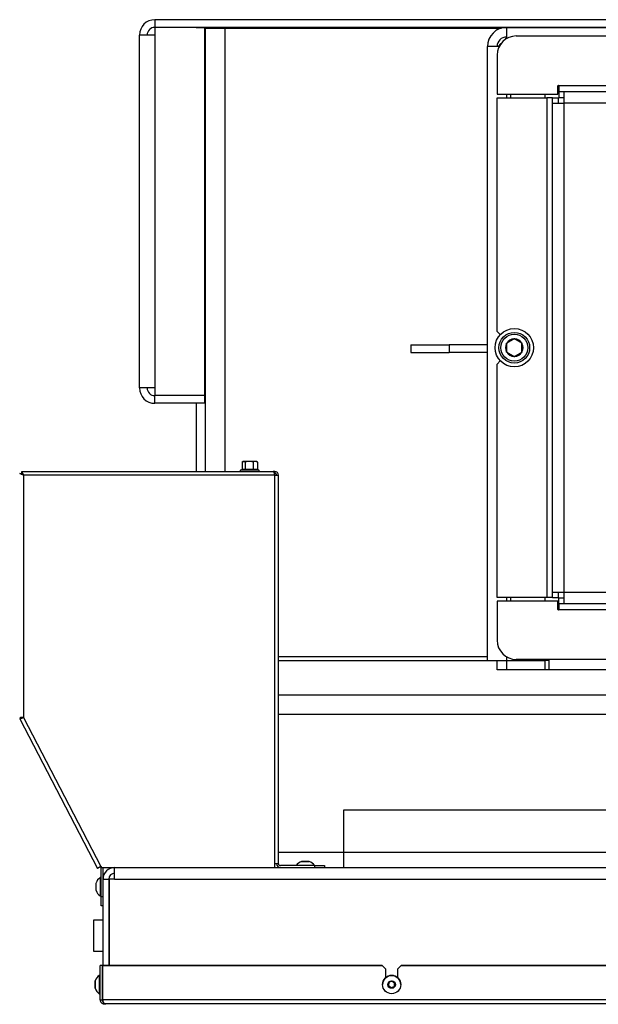
# Model space of a CAD drawing. Units: millimetres. Extents: x 0 to 852, y 0 to 1188.
# Drawn here: x 711 to 741, y 959 to 1010 of the extents above; entities that cross this region are included whole.
import ezdxf

# ---------------------------------------------------------------- set-up
doc = ezdxf.new("R2010")
doc.units = ezdxf.units.MM
for name, color, linetype in [('Default', 7, 'Continuous'), ('H18-045-1', 7, 'Continuous'), ('H20-004-0', 7, 'Continuous'), ('H20-005-0', 7, 'Continuous'), ('H20-007-0', 7, 'Continuous'), ('H20-008-1', 7, 'Continuous'), ('H20-009-0', 7, 'Continuous'), ('H20-024-1', 7, 'Continuous'), ('H20-029-0', 7, 'Continuous'), ('H20-030-0', 7, 'Continuous'), ('H20-033L-1', 7, 'Continuous'), ('H20-034L-1', 7, 'Continuous'), ('H20-121-1', 7, 'Continuous'), ('POJEZD', 7, 'Continuous'), ('SCREW_DIN_912_M1', 7, 'Continuous'), ('SCREW_DIN_ISO_10', 7, 'Continuous'), ('SCREW_ISO_7380_M', 7, 'Continuous'), ('TES-016', 7, 'Continuous'), ('WASHER_DIN_125_1', 7, 'Continuous')]:
    doc.layers.add(name, color=color, linetype=linetype)

# ---------------------------------------------------------------- blocks, each defined once
blk = doc.blocks.new('SE9')
at = {"layer": 'H18-045-1', "color": 7, "linetype": 'Continuous'}
for p, q in [((715.387, 961.173), (715.287, 961.173)), ((715.387, 961.173), (715.287, 961.173)), ((715.287, 959.373), (715.287, 961.173)), ((715.287, 961.173), (715.287, 961.173)), ((715.387, 961.173), (715.387, 959.373)), ((729.987, 961.173), (715.408, 961.173)), ((715.408, 961.173), (729.987, 961.173)), ((715.408, 961.173), (715.408, 959.373)), ((729.987, 961.173), (730.187, 960.973)), ((730.187, 960.973), (729.987, 961.173)), ((730.187, 960.542), (730.187, 960.973)), ((730.787, 960.973), (730.987, 961.173)), ((730.987, 961.173), (730.787, 960.973)), ((730.787, 960.973), (730.787, 960.542)), ((801.987, 961.173), (730.987, 961.173)), ((730.987, 961.173), (801.987, 961.173)), ((715.287, 959.373), (715.387, 959.373)), ((817.566, 959.373), (715.408, 959.373)), ((817.487, 959.173), (715.487, 959.173)), ((715.487, 959.173), (715.587, 959.173)), ((715.587, 959.173), (715.587, 959.144))]:
    blk.add_line(p, q, dxfattribs=at)
for centre, radius, start, end in [((715.487, 959.373), 0.2, 179.9947, 269.9999), ((715.487, 959.373), 0.1, 180, 227.5311), ((715.487, 959.373), 0.1, 180, 227.5924), ((715.754, 959.394), 0.346, 183.4241, 219.5738)]:
    blk.add_arc(centre, radius, start, end, dxfattribs=at)
at = {"layer": 'H20-004-0', "color": 7, "linetype": 'Continuous'}
for p, q in [((720.287, 1010.074), (751.887, 1010.074)), ((720.287, 1010.074), (720.287, 1010.074)), ((720.737, 1010.03), (736.196, 1010.03)), ((720.287, 990.899), (720.287, 990.874)), ((720.287, 990.474), (720.287, 986.924)), ((724.587, 977.074), (735.487, 977.074)), ((724.587, 975.274), (808.387, 975.274))]:
    blk.add_line(p, q, dxfattribs=at)
at = {"layer": 'H20-005-0', "color": 7, "linetype": 'Continuous'}
for p, q in [((736.037, 1009.075), (736.188, 1009.225)), ((736.389, 1009.425), (736.487, 1009.523)), ((736.037, 1009.073), (736.037, 1009.075)), ((736.11, 1009.104), (736.079, 1009.073)), ((738.487, 977.114), (738.687, 977.114))]:
    blk.add_line(p, q, dxfattribs=at)
at = {"layer": 'H20-007-0', "color": 7, "linetype": 'Continuous'}
for p, q in [((720.787, 986.924), (720.787, 1010.024)), ((720.787, 1010.024), (721.787, 1010.024)), ((721.787, 1010.024), (721.787, 986.924)), ((735.987, 1010.024), (721.787, 1010.024)), ((736.176, 1010.024), (735.987, 1010.024)), ((735.987, 1009.939), (735.987, 1010.024)), ((724.587, 977.274), (735.487, 977.274))]:
    blk.add_line(p, q, dxfattribs=at)
at = {"layer": 'H20-008-1', "color": 7, "linetype": 'Continuous'}
for p, q in [((736.487, 1010.073), (793.787, 1010.073)), ((736.487, 1010.073), (736.487, 1009.49)), ((735.487, 977.074), (735.487, 1009.073)), ((736.079, 1009.073), (735.487, 1009.073)), ((736.487, 1006.594), (736.487, 1006.394)), ((736.487, 980.354), (736.487, 980.154)), ((735.487, 977.074), (736.487, 977.074)), ((736.487, 977.258), (736.487, 977.074)), ((736.487, 977.074), (738.487, 977.074)), ((738.487, 977.074), (738.487, 977.124))]:
    blk.add_line(p, q, dxfattribs=at)
for radius in [1, 0.5]:
    blk.add_arc((736.487, 1009.073), radius, 90, 180, dxfattribs=at)
at = {"layer": 'H20-009-0', "color": 7, "linetype": 'Continuous'}
for p, q in [((735.987, 976.574), (735.987, 977.074)), ((736.487, 977.074), (736.487, 976.574)), ((738.487, 977.074), (738.487, 976.574)), ((738.687, 977.074), (738.487, 977.074)), ((738.687, 977.124), (738.687, 976.574)), ((736.487, 976.574), (735.987, 976.574)), ((738.487, 976.574), (736.487, 976.574)), ((738.687, 976.574), (738.487, 976.574)), ((793.787, 976.574), (738.687, 976.574))]:
    blk.add_line(p, q, dxfattribs=at)
at = {"layer": 'H20-024-1', "color": 7, "linetype": 'Continuous'}
for p, q in [((724.587, 974.274), (808.387, 974.274)), ((724.587, 967.074), (727.987, 967.074))]:
    blk.add_line(p, q, dxfattribs=at)
at = {"layer": 'H20-029-0', "color": 7, "linetype": 'Continuous'}
for p, q in [((731.487, 993.524), (733.487, 993.524)), ((731.487, 993.524), (731.487, 993.124)), ((735.487, 993.524), (733.487, 993.524)), ((733.487, 993.524), (733.487, 993.124)), ((731.487, 993.124), (733.487, 993.124)), ((735.487, 993.124), (733.487, 993.124))]:
    blk.add_line(p, q, dxfattribs=at)
at = {"layer": 'H20-030-0', "color": 7, "linetype": 'Continuous'}
for p, q in [((751.887, 1010.474), (718.137, 1010.474)), ((718.137, 1010.474), (718.137, 1010.074)), ((717.337, 991.274), (717.337, 1009.674)), ((718.137, 1009.674), (717.337, 1009.674)), ((751.887, 1010.074), (718.137, 1010.074)), ((720.737, 1010.074), (718.137, 1010.074)), ((718.137, 1010.074), (718.137, 1009.674)), ((718.137, 1009.674), (718.137, 991.274)), ((720.737, 990.899), (720.737, 1010.074)), ((718.137, 991.274), (717.337, 991.274)), ((718.137, 991.274), (718.137, 990.899)), ((718.137, 990.899), (720.737, 990.899)), ((718.137, 990.474), (718.137, 990.874)), ((720.737, 990.874), (718.137, 990.874)), ((720.737, 990.474), (720.737, 990.874)), ((720.737, 990.474), (718.137, 990.474))]:
    blk.add_line(p, q, dxfattribs=at)
for centre, radius, start, end in [((718.137, 1009.674), 0.8, 90, 180), ((718.137, 1009.674), 0.4, 90, 180), ((718.137, 991.274), 0.8, 180, 270), ((718.137, 991.274), 0.4, 180, 270)]:
    blk.add_arc(centre, radius, start, end, dxfattribs=at)
at = {"layer": 'H20-033L-1', "color": 7, "linetype": 'Continuous'}
for p, q in [((724.387, 986.724), (724.387, 986.773)), ((715.326, 966.295), (715.316, 966.315)), ((715.337, 964.773), (715.337, 966.249)), ((715.437, 965.674), (715.437, 966.249)), ((715.337, 964.773), (715.437, 964.773)), ((715.337, 964.273), (715.337, 964.773)), ((715.437, 964.273), (715.337, 964.273))]:
    blk.add_line(p, q, dxfattribs=at)
for radius, end in [(0.1, 26.8508), (0.2, 6.9543)]:
    blk.add_arc((715.237, 966.249), radius, 0, end, dxfattribs=at)
at = {"layer": 'H20-034L-1', "color": 7, "linetype": 'Continuous'}
for p, q in [((711.087, 986.81), (711.187, 986.81)), ((711.201, 986.924), (724.316, 986.924)), ((711.201, 986.824), (711.201, 986.924)), ((724.387, 986.724), (711.287, 986.724)), ((711.287, 986.724), (711.287, 974.098)), ((724.387, 986.924), (724.316, 986.924)), ((724.387, 986.924), (724.387, 986.824)), ((724.387, 986.724), (724.587, 986.724)), ((724.387, 966.474), (724.387, 986.724)), ((724.587, 966.474), (724.587, 986.724)), ((711.087, 974.084), (711.187, 974.084)), ((711.103, 974.018), (711.192, 974.065)), ((711.103, 974.018), (715.148, 966.228)), ((711.287, 974.098), (715.326, 966.32)), ((715.326, 966.32), (715.148, 966.228)), ((715.375, 966.274), (715.353, 966.311)), ((715.375, 966.274), (724.387, 966.274)), ((724.587, 966.474), (724.387, 966.474)), ((724.387, 966.274), (724.387, 966.474)), ((726.487, 966.374), (724.687, 966.374)), ((726.487, 966.374), (726.987, 966.374)), ((726.487, 966.274), (726.487, 966.374)), ((726.987, 966.374), (726.987, 966.274))]:
    blk.add_line(p, q, dxfattribs=at)
for centre, radius, start, end in [((710.718, 985.674), 1.194, 61.5338, 71.9954), ((710.921, 986.398), 0.49, 41.6198, 57.0829), ((712.336, 987.293), 1.194, 198.0046, 208.4662), ((724.387, 986.724), 0.2, 0, 90), ((724.387, 986.724), 0.1, 0, 90), ((711.276, 972.825), 1.273, 89.5207, 98.5563), ((710.691, 975.223), 1.273, 288.8835, 297.919), ((715.335, 966.302), 0.02, 27.4397, 117.4397), ((724.687, 966.474), 0.2, 180, 270), ((724.687, 966.474), 0.1, 180, 270)]:
    blk.add_arc(centre, radius, start, end, dxfattribs=at)
for points, knots in [([(711.287, 986.724), (711.284, 986.727), (711.278, 986.733), (711.27, 986.741), (711.262, 986.749), (711.252, 986.76), (711.242, 986.77), (711.233, 986.78), (711.225, 986.79), (711.217, 986.8), (711.209, 986.81), (711.204, 986.818), (711.201, 986.823), (711.201, 986.823), (711.201, 986.824)], [0, 0, 0, 0, 0.070635, 0.135838, 0.195615, 0.249972, 0.374928, 0.43887, 0.500027, 0.603971, 0.704499, 0.803017, 0.901012, 1, 1, 1, 1]), ([(724.316, 986.924), (724.322, 986.924), (724.328, 986.918), (724.34, 986.898), (724.346, 986.884), (724.358, 986.847), (724.363, 986.824), (724.375, 986.776), (724.381, 986.75), (724.387, 986.724)], [0, 0, 0, 0, 0.25, 0.25, 0.5, 0.5, 0.75, 0.75, 1, 1, 1, 1]), ([(711.287, 974.098), (711.261, 974.096), (711.235, 974.093), (711.198, 974.089), (711.187, 974.086), (711.187, 974.084)], [0, 0, 0, 0, 0.5, 0.5, 1, 1, 1, 1]), ([(711.192, 974.065), (711.193, 974.062), (711.203, 974.065), (711.238, 974.078), (711.263, 974.088), (711.287, 974.098)], [0, 0, 0, 0, 0.5, 0.5, 1, 1, 1, 1])]:
    blk.add_open_spline(points, degree=3, knots=knots, dxfattribs=at)
at = {"layer": 'H20-121-1', "color": 7, "linetype": 'Continuous'}
for p, q in [((736.987, 1009.624), (745.387, 1009.624)), ((735.987, 1008.624), (735.987, 1006.594)), ((735.987, 1006.594), (739.157, 1006.594)), ((739.157, 1006.594), (739.157, 1007.024)), ((792.967, 1007.024), (739.217, 1007.024)), ((739.217, 1007.024), (739.217, 1006.724)), ((739.217, 1006.724), (739.217, 1006.424)), ((739.217, 1006.724), (739.487, 1006.724)), ((739.487, 1006.124), (739.487, 1006.724)), ((739.487, 1006.724), (774.06, 1006.724)), ((735.987, 1006.394), (738.587, 1006.394)), ((735.987, 994.224), (735.987, 1006.394)), ((738.887, 1006.394), (738.587, 1006.394)), ((738.587, 1006.394), (738.587, 980.354)), ((738.887, 1006.394), (739.187, 1006.394)), ((738.887, 1006.124), (738.887, 1006.394)), ((738.887, 1006.124), (739.487, 1006.124)), ((738.887, 980.624), (738.887, 1006.124)), ((739.187, 1006.124), (739.187, 1006.394)), ((739.217, 1006.424), (739.487, 1006.424)), ((774.06, 1006.124), (739.487, 1006.124)), ((739.487, 980.624), (739.487, 1006.124)), ((735.987, 994.224), (736.155, 994.056)), ((736.155, 992.692), (735.987, 992.524)), ((735.987, 980.354), (735.987, 992.524)), ((738.887, 980.624), (739.487, 980.624)), ((738.887, 980.354), (738.887, 980.624)), ((739.187, 980.354), (739.187, 980.624)), ((739.487, 980.624), (774.06, 980.624)), ((739.487, 980.024), (739.487, 980.624)), ((738.587, 980.354), (735.987, 980.354)), ((739.157, 980.154), (735.987, 980.154)), ((735.987, 980.154), (735.987, 978.124)), ((738.887, 980.354), (738.587, 980.354)), ((738.887, 980.354), (739.187, 980.354)), ((739.157, 979.724), (739.157, 980.154)), ((739.217, 980.024), (739.217, 980.324)), ((739.487, 980.324), (739.217, 980.324)), ((739.487, 980.024), (739.217, 980.024)), ((739.217, 980.024), (739.217, 979.724)), ((774.06, 980.024), (739.487, 980.024)), ((739.217, 979.724), (792.967, 979.724)), ((745.387, 977.124), (736.987, 977.124))]:
    blk.add_line(p, q, dxfattribs=at)
for centre, radius, start, end in [((736.987, 1008.624), 1, 90, 180), ((739.187, 1007.024), 0.03, 0, 180), ((739.187, 979.724), 0.03, 180, 0), ((736.987, 978.124), 1, 180, 270)]:
    blk.add_arc(centre, radius, start, end, dxfattribs=at)
at = {"layer": 'POJEZD', "color": 7, "linetype": 'Continuous'}
for p, q in [((727.987, 969.274), (804.987, 969.274)), ((727.987, 967.074), (727.987, 969.274)), ((727.987, 969.274), (804.987, 969.274)), ((727.987, 967.074), (804.987, 967.074)), ((727.987, 966.274), (727.987, 967.074)), ((716.037, 965.674), (716.037, 966.274)), ((724.387, 966.274), (741.268, 966.274)), ((727.987, 966.274), (804.987, 966.274)), ((715.437, 965.674), (715.737, 965.674)), ((715.437, 961.173), (715.437, 965.674)), ((715.437, 965.674), (715.737, 965.674)), ((715.737, 965.674), (715.737, 961.173)), ((715.757, 965.523), (715.757, 965.674)), ((716.037, 965.674), (715.757, 965.674)), ((715.757, 965.674), (715.757, 961.173)), ((715.757, 963.762), (715.757, 965.023)), ((714.937, 963.523), (714.937, 961.923)), ((715.437, 963.523), (714.937, 963.523)), ((715.757, 962.868), (715.737, 962.868)), ((715.737, 962.848), (715.737, 962.198)), ((715.757, 962.848), (715.737, 962.848)), ((715.737, 962.813), (715.737, 962.813)), ((714.937, 961.923), (715.437, 961.923)), ((714.937, 961.919), (714.937, 961.923)), ((715.737, 962.233), (715.737, 962.233)), ((715.737, 962.198), (715.757, 962.198)), ((715.737, 962.173), (715.757, 962.173)), ((715.737, 962.168), (715.757, 962.168)), ((714.937, 961.919), (715.437, 961.919)), ((715.757, 961.173), (715.757, 961.486))]:
    blk.add_line(p, q, dxfattribs=at)
for centre, radius, start, end in [((716.037, 965.674), 0.6, 90.0003, 179.9737), ((716.037, 965.674), 0.3, 90.0287, 179.9785), ((716.137, 963.637), 0.4, 161.7902, 180.0001), ((716.137, 963.422), 0.4, 161.7761, 180.0001), ((716.137, 961.614), 0.4, 180.0001, 198.2085), ((716.137, 961.611), 0.4, 180.0001, 198.1836)]:
    blk.add_arc(centre, radius, start, end, dxfattribs=at)
blk.add_open_spline([(716.037, 965.674), (729.117, 965.674), (749.67, 965.674), (783.304, 965.674), (803.857, 965.674), (816.937, 965.674)], degree=3, knots=[0, 0, 0, 0, 0.388889, 0.611111, 1, 1, 1, 1], dxfattribs=at)
at = {"layer": 'SCREW_DIN_912_M1', "color": 7, "linetype": 'Continuous'}
for p, q in [((736.879, 993.831), (736.495, 993.609)), ((736.879, 993.831), (736.887, 993.836)), ((736.887, 993.836), (736.895, 993.831)), ((737.279, 993.609), (736.895, 993.831)), ((736.487, 993.605), (736.495, 993.609)), ((736.487, 993.596), (736.487, 993.605)), ((736.487, 993.596), (736.487, 993.152)), ((737.279, 993.609), (737.287, 993.605)), ((737.287, 993.605), (737.287, 993.596)), ((737.287, 993.152), (737.287, 993.596)), ((736.487, 993.143), (736.487, 993.152)), ((736.495, 993.138), (736.487, 993.143)), ((736.495, 993.138), (736.879, 992.916)), ((736.887, 992.912), (736.879, 992.916)), ((736.895, 992.916), (736.887, 992.912)), ((736.895, 992.916), (737.279, 993.138)), ((737.287, 993.143), (737.279, 993.138)), ((737.287, 993.152), (737.287, 993.143))]:
    blk.add_line(p, q, dxfattribs=at)
for radius in [0.8, 0.7]:
    blk.add_circle((736.887, 993.374), radius, dxfattribs=at)
for radius, start, end in [(0.457, 90.9642, 149.0358), (0.457, 30.9642, 89.0358), (0.458, 150.9642, 209.0358), (0.458, 330.9642, 29.0358), (0.457, 210.9642, 269.0358), (0.457, 270.9642, 329.0358)]:
    blk.add_arc((736.887, 993.374), radius, start, end, dxfattribs=at)
at = {"layer": 'SCREW_DIN_ISO_10', "color": 7, "linetype": 'Continuous'}
for p, q in [((722.737, 987.444), (722.681, 987.412)), ((722.684, 987.412), (722.684, 987.034)), ((722.737, 987.444), (722.77, 987.444)), ((723.056, 987.444), (722.77, 987.444)), ((722.855, 987.412), (722.77, 987.444)), ((722.855, 987.412), (722.855, 987.034)), ((723.374, 987.444), (723.056, 987.444)), ((723.258, 987.412), (723.258, 987.034)), ((723.437, 987.444), (723.374, 987.444)), ((723.49, 987.412), (723.374, 987.444)), ((723.493, 987.412), (723.437, 987.444)), ((723.49, 987.412), (723.49, 987.034)), ((722.677, 987.009), (722.607, 986.984)), ((723.567, 986.984), (722.607, 986.984)), ((722.684, 987.034), (722.855, 987.034)), ((722.855, 987.034), (723.258, 987.034)), ((723.258, 987.034), (723.49, 987.034)), ((723.567, 986.984), (723.51, 987.004))]:
    blk.add_line(p, q, dxfattribs=at)
for centre, radius, start, end in [((722.777, 987.291), 0.153, 92.7598, 127.4508), ((723.065, 986.728), 0.716, 90.6428, 107.0113), ((723.048, 986.728), 0.716, 72.9944, 89.3515), ((723.381, 987.187), 0.257, 91.5636, 118.6248), ((723.397, 987.291), 0.153, 52.5492, 59.6432), ((722.618, 986.955), 0.0309, 110, 270), ((722.751, 986.819), 0.205, 110.9064, 116.2642), ((722.649, 987.036), 0.0351, 294.7691, 356.5099), ((722.751, 986.819), 0.205, 63.7358, 110.9064), ((722.818, 987.032), 0.0375, 308.6977, 3.0832), ((723.055, 985.941), 1.082, 78.6269, 101.3731), ((723.301, 987.031), 0.0437, 176.1202, 220.3787), ((723.391, 986.658), 0.365, 70.3518, 109.6482), ((723.525, 987.036), 0.0351, 183.4901, 252.223), ((723.423, 986.819), 0.205, 63.7358, 69.0936), ((723.556, 986.955), 0.0309, 270, 70)]:
    blk.add_arc(centre, radius, start, end, dxfattribs=at)
at = {"layer": 'SCREW_ISO_7380_M', "color": 7, "linetype": 'Continuous'}
for p, q in [((725.793, 966.592), (726.181, 966.592)), ((726.173, 966.594), (725.801, 966.594)), ((726.169, 966.594), (725.805, 966.594)), ((726.462, 966.374), (725.512, 966.374)), ((725.512, 966.374), (725.512, 966.374)), ((726.462, 966.374), (726.462, 966.374)), ((715.287, 965.748), (715.287, 964.798)), ((715.337, 965.748), (715.287, 965.748)), ((715.337, 965.748), (715.287, 965.748)), ((715.337, 965.748), (715.287, 965.748)), ((715.757, 965.523), (715.737, 965.523)), ((715.757, 965.523), (715.737, 965.523)), ((715.757, 965.523), (715.737, 965.523)), ((715.067, 965.46), (715.067, 965.087)), ((715.068, 965.079), (715.068, 965.468)), ((715.757, 965.474), (715.737, 965.474)), ((715.757, 965.474), (715.737, 965.474)), ((715.757, 965.474), (715.737, 965.474)), ((715.757, 965.072), (715.737, 965.072)), ((715.737, 965.023), (715.757, 965.023)), ((715.287, 964.798), (715.337, 964.798)), ((715.237, 960.648), (715.237, 959.698)), ((715.287, 960.648), (715.237, 960.648)), ((715.287, 960.648), (715.237, 960.648)), ((715.408, 960.423), (715.387, 960.423)), ((715.408, 960.423), (715.387, 960.423)), ((715.017, 960.36), (715.017, 959.987)), ((715.018, 959.979), (715.018, 960.368)), ((715.408, 960.374), (715.387, 960.374)), ((715.408, 960.374), (715.387, 960.374)), ((715.408, 959.972), (715.387, 959.972)), ((715.387, 959.923), (715.408, 959.923)), ((730.345, 960.273), (730.33, 960.1)), ((730.472, 960.001), (730.33, 960.1)), ((730.33, 960.1), (730.33, 960.1)), ((730.33, 960.1), (730.472, 960.001)), ((730.502, 960.346), (730.345, 960.273)), ((730.345, 960.273), (730.345, 960.273)), ((730.629, 960.074), (730.472, 960.001)), ((730.472, 960.001), (730.629, 960.074)), ((730.472, 960.001), (730.472, 960.001)), ((730.472, 960.001), (730.472, 960.001)), ((730.644, 960.247), (730.502, 960.346)), ((730.502, 960.346), (730.502, 960.346)), ((730.644, 960.247), (730.629, 960.074)), ((730.629, 960.074), (730.644, 960.247)), ((730.629, 960.074), (730.629, 960.074)), ((730.629, 960.074), (730.629, 960.074)), ((730.644, 960.247), (730.644, 960.247)), ((715.237, 959.698), (715.287, 959.698))]:
    blk.add_line(p, q, dxfattribs=at)
for radius in [0.475, 0.194, 0.186, 0.182]:
    blk.add_circle((730.487, 960.173), radius, dxfattribs=at)
for centre, radius, start, end in [((725.953, 966.098), 0.52, 107.9407, 147.9452), ((725.801, 966.568), 0.026, 90.0001, 107.9407), ((726.173, 966.568), 0.026, 72.0595, 90.0001), ((726.021, 966.098), 0.52, 32.0549, 72.0595), ((715.563, 965.308), 0.52, 122.0548, 162.0594), ((715.093, 965.46), 0.026, 162.0594, 180), ((715.093, 965.46), 0.026, 162.0594, 180), ((715.093, 965.46), 0.026, 162.0594, 180), ((715.093, 965.087), 0.026, 180, 197.9406), ((715.563, 965.239), 0.52, 197.9406, 237.9452), ((715.513, 960.208), 0.52, 122.0548, 162.0594), ((730.487, 960.173), 0.475, 0, 179.9999), ((715.043, 960.36), 0.026, 162.0594, 180), ((715.043, 959.987), 0.026, 180, 197.9406), ((715.513, 960.139), 0.52, 197.9406, 237.9452)]:
    blk.add_arc(centre, radius, start, end, dxfattribs=at)
at = {"layer": 'TES-016', "color": 7, "linetype": 'Continuous'}
for p, q in [((736.687, 1006.594), (736.687, 1006.394)), ((738.487, 1006.594), (738.487, 1006.394)), ((736.687, 980.354), (736.687, 980.154)), ((738.487, 980.354), (738.487, 980.154))]:
    blk.add_line(p, q, dxfattribs=at)
at = {"layer": 'WASHER_DIN_125_1', "color": 7, "linetype": 'Continuous'}
blk.add_circle((736.887, 993.374), 1, dxfattribs=at)

msp = doc.modelspace()

# ---------------------------------------------------------------- block references
at = {"layer": 'Default'}
msp.add_blockref('SE9', (0, 0), dxfattribs=at)

doc.saveas('drawing.dxf')
